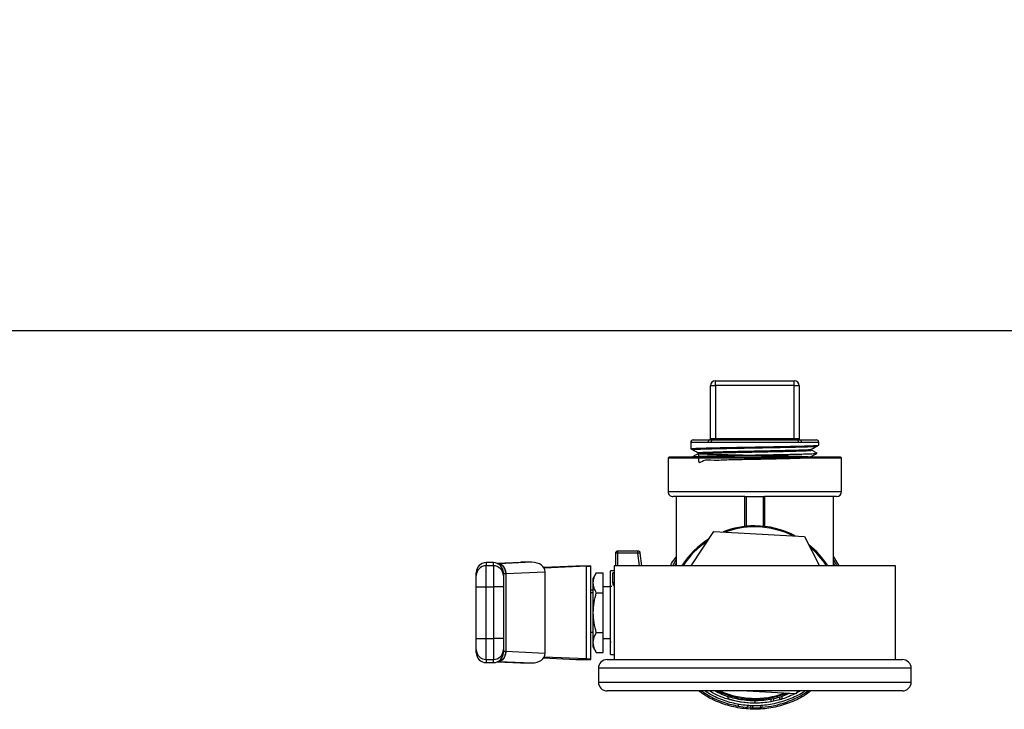
# Model space of a CAD drawing. Units: inches. Extents: x 0.4 to 10.6, y 0.4 to 8.1.
# Drawn here: x 6.9 to 7.2, y 6.8 to 6.9 of the extents above; entities that cross this region are included whole.
import ezdxf

# ---------------------------------------------------------------- set-up
doc = ezdxf.new("R2010")
doc.units = ezdxf.units.IN
doc.header["$MEASUREMENT"] = 0
doc.styles.add('SLDTEXTSTYLE0', font='TXT', dxfattribs={"width": 0.75})
doc.dimstyles.new('SLDDIMSTYLE1', dxfattribs={"dimtxt": 0.125, "dimasz": 0.13, "dimexe": 0, "dimexo": 0.0625, "dimgap": 0.03125, "dimtad": 0, "dimtih": 1, "dimtoh": 1, "dimdec": 1, "dimlfac": 30, "dimrnd": 1e-09, "dimzin": 12, "dimdsep": 46, "dimtxsty": 'SLDTEXTSTYLE0', "dimsah": 1, "dimcen": 0.09, "dimadec": 0, "dimazin": 3, "dimtfac": 1, "dimtdec": 1, "dimtofl": 0, "dimtmove": 0, "dimatfit": 3, "dimfxl": 0, "dimfrac": 2, "dimtolj": 1, "dimtzin": 12, "dimarcsym": 0})

# ---------------------------------------------------------------- blocks, each defined once
blk = doc.blocks.new('_D_9')
at = {"color": 7, "linetype": 'Continuous', "lineweight": 18}
for p, q in [((6.454390894331919, 6.943935971878542), (6.454390894331919, 7.269029564044035)), ((7.800143519003836, 6.988949095238121), (7.800143519003836, 7.269029564044035)), ((6.454390894331919, 7.144029564044034), (6.965635257187283, 7.144029564044034)), ((7.800143519003836, 7.144029564044034), (7.288899156148469, 7.144029564044034))]:
    blk.add_line(p, q, dxfattribs=at)
for points in [[(6.454390894331919, 7.144029564044034), (6.584390894331919, 7.124029564044035), (6.584390894331919, 7.164029564044034)], [(7.800143519003836, 7.144029564044034), (7.670143519003836, 7.164029564044034), (7.670143519003836, 7.124029564044035)]]:
    blk.add_solid(points, dxfattribs=at)
at = {"color": 7, "linetype": 'Continuous', "lineweight": 18, "insert": (6.965635257187285, 7.205944292282208), "char_height": 0.125, "attachment_point": 1, "style": 'SLDTEXTSTYLE0'}
blk.add_mtext('40.4', dxfattribs=at)

msp = doc.modelspace()

# ---------------------------------------------------------------- linework, layer by layer
at = {"color": 7, "linetype": 'Continuous', "lineweight": 25}
for p, q in [((7.418642863322, 6.863949132393609), (6.802474901680206, 6.863949132393609)), ((7.100060203504961, 6.849382132672833), (7.100060203504961, 6.850694529956352)), ((7.100060203504961, 6.850694529956352), (7.121057562719453, 6.850694529956352)), ((7.121057562719453, 6.849382132672833), (7.121057562719453, 6.850694529956352)), ((7.098747845332102, 6.849382132672833), (7.100060203504961, 6.849382132672833)), ((7.098747845332102, 6.835274526756211), (7.098747845332102, 6.849382132672833)), ((7.100060203504961, 6.849382132672833), (7.100060203504961, 6.835274526756211)), ((7.121057562719453, 6.849382132672833), (7.100060203504961, 6.849382132672833)), ((7.121057562719453, 6.835274526756211), (7.121057562719453, 6.849382132672833)), ((7.121057562719453, 6.849382132672833), (7.122369901336983, 6.849382132672833)), ((7.122369901336983, 6.849382132672833), (7.122369901336983, 6.835274526756211)), ((7.093510263170431, 6.834278769370396), (7.093540378378093, 6.832571197985296)), ((7.094166344480213, 6.83494646654599), (7.098565550549097, 6.83494646654599)), ((7.098936867148505, 6.834278769370396), (7.098085584538151, 6.834278769370396)), ((7.098747845332102, 6.835274526756211), (7.100060203504961, 6.835274526756211)), ((7.12218087952058, 6.834278769370396), (7.098936867148505, 6.834278769370396)), ((7.099384097537618, 6.83494646654599), (7.121733649131468, 6.83494646654599)), ((7.100060203504961, 6.83494646654599), (7.100060203504961, 6.835274526756211)), ((7.100060203504961, 6.835274526756211), (7.121057562719453, 6.835274526756211)), ((7.121057562719453, 6.83494646654599), (7.121057562719453, 6.835274526756211)), ((7.121057562719453, 6.835274526756211), (7.122369901336983, 6.835274526756211)), ((7.123032181686265, 6.834278769370396), (7.12218087952058, 6.834278769370396)), ((7.122552176564658, 6.83494646654599), (7.126951402188872, 6.83494646654599)), ((7.127594146763832, 6.833523229654011), (7.127607463943325, 6.834278769370396)), ((7.095445341260688, 6.831514897298883), (7.095445341260688, 6.831254654971891)), ((7.125689262102555, 6.832201524033579), (7.125689262102555, 6.832461766360571)), ((7.087461760598805, 6.830090799972399), (7.087461760598805, 6.821166920839589)), ((7.133393514435708, 6.83035331071763), (7.087724232233376, 6.83035331071763)), ((7.133655986070281, 6.821166920839589), (7.133655986070281, 6.830090799972399)), ((7.107934196099482, 6.819854601777389), (7.088774079661005, 6.819854601777389)), ((7.089627122251028, 6.819854601777389), (7.089627122251028, 6.801449125510133)), ((7.107934196099482, 6.811896599486688), (7.107934196099482, 6.819854601777389)), ((7.108028687452355, 6.819854601777389), (7.108262295420363, 6.819854601777389)), ((7.108262295420363, 6.819854601777389), (7.112855470804052, 6.819854601777389)), ((7.112855470804052, 6.819854601777389), (7.113089039661401, 6.819854601777389)), ((7.113183550569603, 6.819854601777389), (7.113183550569603, 6.811896599486688)), ((7.132343647452751, 6.819854601777389), (7.113183550569603, 6.819854601777389)), ((7.131490624418056, 6.801449125510133), (7.131490624418056, 6.819854601777389)), ((7.093640892772497, 6.801449125510133), (7.099609648709809, 6.810585062637674)), ((7.099609648709809, 6.810585062637674), (7.123821571678275, 6.809249355401212)), ((7.123821571678275, 6.809249355401212), (7.127769010521569, 6.801449125510133)), ((7.074075941899591, 6.804781901231846), (7.074075941899591, 6.80535330796424)), ((7.079405199446664, 6.80535330796424), (7.074075941899591, 6.80535330796424)), ((7.079405199446664, 6.804781901231846), (7.079405199446664, 6.80535330796424)), ((7.07341978236849, 6.804697109322479), (7.07341978236849, 6.801449125510133)), ((7.079405199446664, 6.804781901231846), (7.074075941899591, 6.804781901231846)), ((7.080489933582389, 6.801449125510133), (7.080055883485461, 6.804781901231846)), ((7.131490624418056, 6.803766901401654), (7.132982637404418, 6.801449125510133)), ((7.040939435806448, 6.802249251378122), (7.038970957213147, 6.802249251378122)), ((7.038970957213147, 6.795841752064767), (7.038970957213147, 6.801416116113682)), ((7.040939435806448, 6.801416116113682), (7.038970957213147, 6.801416116113682)), ((7.040939435806448, 6.801416116113682), (7.040939435806448, 6.795841752064767)), ((7.048119605304962, 6.80233388684485), (7.041925963076666, 6.802056826934358)), ((7.042380859155002, 6.801947395309633), (7.042229148907572, 6.80194027716964)), ((7.051138087768528, 6.802339127673196), (7.042380859155002, 6.801947395309633)), ((7.044236816381492, 6.799325338488746), (7.054732631132945, 6.799794901064319)), ((7.051138087768528, 6.802339127673196), (7.048354191039452, 6.802339127673196)), ((7.054288842481852, 6.801030093906377), (7.06292107342825, 6.80141627255632)), ((7.065704970157326, 6.801291744217104), (7.054453107250917, 6.800788390031895)), ((7.054732631132945, 6.778103268981238), (7.054732631132945, 6.799794901064319)), ((7.06292107342825, 6.80141627255632), (7.066858069725511, 6.80141627255632)), ((7.065704970157326, 6.776606425828454), (7.065704970157326, 6.801291744217104)), ((7.066858069725511, 6.776481897489237), (7.066858069725511, 6.80141627255632)), ((7.073058869204457, 6.800103953494119), (7.072107424195631, 6.800103953494119)), ((7.072107424195631, 6.777794216551437), (7.072107424195631, 6.800103953494119)), ((7.073058869204457, 6.801449125510133), (7.073058869204457, 6.776449122756742)), ((7.148058877464628, 6.801449125510133), (7.073058869204457, 6.801449125510133)), ((7.08923284769461, 6.801449125510133), (7.089627122251028, 6.802097814905307)), ((7.131490624418056, 6.80210712324222), (7.131927470927124, 6.801449125510133)), ((7.148058877464628, 6.776449122756742), (7.148058877464628, 6.801449125510133)), ((7.043564113041508, 6.799379076534627), (7.043619689288376, 6.799362728279038)), ((7.044145884098616, 6.799316108373151), (7.044236816381492, 6.799325338488746)), ((7.044236816381492, 6.799325338488746), (7.044236816381492, 6.77857283155681)), ((7.068334731778095, 6.799556560706536), (7.06751426836727, 6.79813543579016)), ((7.06751426836727, 6.796904701563261), (7.06751426836727, 6.79813543579016)), ((7.068334731778095, 6.799556560706536), (7.070138906491671, 6.799556560706536)), ((7.070138906491671, 6.794252842419987), (7.070138906491671, 6.799556560706536)), ((7.072763583726731, 6.796933721672463), (7.072763583726731, 6.799465980419594)), ((7.036346279978088, 6.795841752064767), (7.038970957213147, 6.795841752064767)), ((7.036346279978088, 6.782056417980789), (7.036346279978088, 6.795841752064767)), ((7.038970957213147, 6.782056417980789), (7.038970957213147, 6.795841752064767)), ((7.038970957213147, 6.795841752064767), (7.040939435806448, 6.795841752064767)), ((7.043564113041508, 6.795841752064767), (7.040939435806448, 6.795841752064767)), ((7.040939435806448, 6.795841752064767), (7.040939435806448, 6.782056417980789)), ((7.043564113041508, 6.795841752064767), (7.043564113041508, 6.782056417980789)), ((7.06751426836727, 6.794920226710307), (7.066858069725511, 6.794920226710307)), ((7.06751426836727, 6.788949124133438), (7.06751426836727, 6.796904701563261)), ((7.072107424195631, 6.795838857875979), (7.070138906491671, 6.795838857875979)), ((7.072500877428203, 6.795934053220718), (7.072118883618806, 6.795934053220718)), ((7.06751426836727, 6.794198400382239), (7.066858069725511, 6.794198400382239)), ((7.068334731778095, 6.794252842419987), (7.070138906491671, 6.794252842419987)), ((7.070138906491671, 6.783645327625569), (7.070138906491671, 6.794252842419987)), ((7.06751426836727, 6.780993468482295), (7.06751426836727, 6.788949124133438)), ((7.036346279978088, 6.782056417980789), (7.038970957213147, 6.782056417980789)), ((7.038970957213147, 6.776482132153193), (7.038970957213147, 6.782056417980789)), ((7.038970957213147, 6.782056417980789), (7.040939435806448, 6.782056417980789)), ((7.040939435806448, 6.782056417980789), (7.040939435806448, 6.776482132153193)), ((7.043564113041508, 6.782056417980789), (7.040939435806448, 6.782056417980789)), ((7.066858069725511, 6.783699769663317), (7.06751426836727, 6.783699769663317)), ((7.068334731778095, 6.783645327625569), (7.070138906491671, 6.783645327625569)), ((7.070138906491671, 6.77834160933902), (7.070138906491671, 6.783645327625569)), ((7.070138906491671, 6.782059312169578), (7.072107424195631, 6.782059312169578)), ((7.06751426836727, 6.779762734255398), (7.06751426836727, 6.780993468482295)), ((7.06751426836727, 6.779762734255398), (7.068334731778095, 6.77834160933902)), ((7.07210355224036, 6.781075053317598), (7.072107424195631, 6.781075053317598)), ((7.072206726159598, 6.781124645633592), (7.072221783763428, 6.781075053317598)), ((7.038970957213147, 6.776482132153193), (7.040939435806448, 6.776482132153193)), ((7.044236816381492, 6.77857283155681), (7.044145884098616, 6.778582061672406)), ((7.054732631132945, 6.778103268981238), (7.044236816381492, 6.77857283155681)), ((7.054288842481852, 6.77686807613918), (7.06292107342825, 6.776481897489237)), ((7.065704970157326, 6.776606425828454), (7.054453107250917, 6.777109780013663)), ((7.06292107342825, 6.776481897489237), (7.066858069725511, 6.776481897489237)), ((7.068334731778095, 6.77834160933902), (7.070138906491671, 6.77834160933902)), ((7.071225557049702, 6.776449122756742), (7.149892209174712, 6.776449122756742)), ((7.072107424195631, 6.777794216551437), (7.073058869204457, 6.777794216551437)), ((7.038970957213147, 6.775648918667435), (7.040939435806448, 6.775648918667435)), ((7.041925963076666, 6.775841343111198), (7.048119605304962, 6.775564283200707)), ((7.042380859155002, 6.775950774735923), (7.042229148907572, 6.775957892875916)), ((7.042380859155002, 6.775950774735923), (7.051138087768528, 6.77555904237236)), ((7.048354191039452, 6.77555904237236), (7.051138087768528, 6.77555904237236)), ((7.068892215115778, 6.774115780822819), (7.068892215115778, 6.77044907829199)), ((7.152225531553307, 6.77044907829199), (7.152225531553307, 6.774115780822819)), ((7.149892209174712, 6.768115736358067), (7.071225557049702, 6.768115736358067)), ((7.103341040271121, 6.766594644596514), (7.103341040271121, 6.766043653628277)), ((7.121508078403947, 6.767313107407883), (7.106958932699142, 6.768115736358067)), ((7.114810984213794, 6.765846301241441), (7.114810984213794, 6.765312753627251)), ((7.115549510793384, 6.765994530640193), (7.115549510793384, 6.765457619509304)), ((7.117120546866864, 6.766393302922431), (7.117120546866864, 6.765847161675946)), ((7.117776725953293, 6.766594644596514), (7.117776725953293, 6.766043653628277)), ((7.122032454568531, 6.768115736358067), (7.121508078403947, 6.767313107407883)), ((7.106117114868337, 6.764546888696811), (7.106117114868337, 6.764013497525258)), ((7.10857705800642, 6.763698656717881), (7.10857705800642, 6.764225242634716)), ((7.109431078362926, 6.764171582810154), (7.109431078362926, 6.763646170213097)), ((7.109965486411621, 6.764153044357644), (7.109965486411621, 6.763627944645863)), ((7.110558873334543, 6.765458245279852), (7.110558873334543, 6.764933380232027)), ((7.112033364745536, 6.764189808377388), (7.112033364745536, 6.763664004673739)), ((7.112532866530805, 6.763698030947332), (7.112532866530805, 6.764224616864166))]:
    msp.add_line(p, q, dxfattribs=at)
at = {"color": 8, "linetype": 'Continuous', "lineweight": 25}
for p, q in [((7.098085584538151, 6.834278769370396), (7.093510263170431, 6.834278769370396)), ((7.127607463943325, 6.834278769370396), (7.123032181686265, 6.834278769370396)), ((7.133655986070281, 6.830090799972399), (7.087461760598805, 6.830090799972399)), ((7.087461760598805, 6.821166920839589), (7.133655986070281, 6.821166920839589)), ((7.108262295420363, 6.819854601777389), (7.108262295420363, 6.811931720858741)), ((7.112855470804052, 6.811931720858741), (7.112855470804052, 6.819854601777389)), ((7.074075902788931, 6.801449125510133), (7.074075941899591, 6.804781901231846)), ((7.079839249543592, 6.801449125510133), (7.079405199446664, 6.804781901231846)), ((7.088698400535256, 6.801449125510133), (7.089627122251028, 6.803072530756417)), ((7.131490624418056, 6.802995404536274), (7.132429514905247, 6.801449125510133)), ((7.038970957213147, 6.802249251378122), (7.038970957213147, 6.801416116113682)), ((7.040939435806448, 6.801416116113682), (7.040939435806448, 6.802249251378122)), ((7.041937539831821, 6.802052055433924), (7.048354191039452, 6.802339127673196)), ((7.038970957213147, 6.776482132153193), (7.038970957213147, 6.775648918667435)), ((7.040939435806448, 6.775648918667435), (7.040939435806448, 6.776482132153193)), ((7.041937539831821, 6.775846114611634), (7.048354191039452, 6.77555904237236)), ((7.152225531553307, 6.774115780822819), (7.068892215115778, 6.774115780822819)), ((7.068892215115778, 6.77044907829199), (7.152225531553307, 6.77044907829199))]:
    msp.add_line(p, q, dxfattribs=at)
at = {"color": 8, "linetype": 'Continuous', "lineweight": 25, "flags": 128}
msp.add_lwpolyline([(7.109431078362926, 6.763711797899406), (7.108864482241627, 6.76374347753344), (7.10857705800642, 6.763764519068144)], dxfattribs=at)
at = {"color": 7, "linetype": 'Continuous', "lineweight": 25}
for centre, radius, start, end in [((7.100060185671272, 6.849382166104263), 0.001312335958006727, 90, 179.9999999999225), ((7.121057560999356, 6.849382166104263), 0.001312335958006727, 0, 90), ((7.094166347073462, 6.834290302587203), 0.0006561679790037062, 90, 181.010277777783), ((7.09867221094067, 6.83436343755938), 0.0005927050179967886, 100.3671544240356, 188.2128242757438), ((7.098419765723766, 6.835274554555707), 0.0003280839895012377, 270.0000000000008, 0), ((7.099515961553656, 6.834374514351516), 0.0005869560728783609, 102.9827319527689, 189.388108726474), ((7.121601785115427, 6.834374514351516), 0.0005869560728788752, 350.6118912735559, 77.01726804706209), ((7.122697980946862, 6.835274554555707), 0.0003280839895012377, 180, 270.0000000000008), ((7.122445532642895, 6.834363415036417), 0.0005927242097835845, 351.7896432212269, 79.63480343817862), ((7.126951399597166, 6.834290302587203), 0.0006561679790024755, 358.9897222222159, 90), ((7.087724227666023, 6.830090827521587), 0.000262467191602056, 90, 180), ((7.133393519004605, 6.830090827521587), 0.000262467191602056, 0, 90), ((7.088774096432426, 6.821166943007151), 0.001312335958005839, 180, 270.0000000000008), ((7.132343650238201, 6.821166943007151), 0.001312335958005839, 270.0000000000008, 0), ((7.110558873335314, 6.788949095238123), 0.02309711286089195, 90, 111.4467243277994), ((7.110558873335314, 6.788949095238123), 0.02309711286089162, 62.23803639054378, 90), ((7.110558873335314, 6.788949095238123), 0.02309711286089243, 122.2380363903292, 147.2350991049297), ((7.074075933702768, 6.804697126734185), 0.0006561679791227297, 89.99999997712138, 180.0002804625433), ((7.079405194736495, 6.804697126734185), 0.0006561679801978594, 7.420509473553229, 89.99999982806136), ((7.110558873335314, 6.788949095238123), 0.02309711286089222, 32.76490089507035, 51.44672432741633), ((7.073592424664074, 6.804481536787566), 0.0002761826932191807, 85.94136210269781, 128.6896588752037), ((7.074048480045032, 6.800954595175516), 0.003827404577814456, 89.58889586069502, 96.54871909958229), ((7.079917036052241, 6.801003370989402), 0.003813039142714735, 90.83447684097553, 97.71428433076771), ((7.079914922984121, 6.804549481633547), 0.0002718248197125196, 58.76354619582256, 101.3336307347047), ((7.038970946826128, 6.799624598059645), 0.00262467191601079, 90, 180), ((7.038970247031919, 6.798792149052476), 0.002623967157311933, 89.98449279846568, 179.9839089307007), ((7.040940168235757, 6.798792171312833), 0.002623944903073562, 0.0156051343751592, 90.01599313640497), ((7.040939450763135, 6.799624598059645), 0.00262467191601079, 0, 90), ((7.038970123976426, 6.779105976110491), 0.002623844089600977, 180.015111741736, 270.0181950400233), ((7.040940291288517, 6.779105953852206), 0.00262382183847771, 269.9813190392118, 359.9853741790357), ((7.038970946826128, 6.7782735924166), 0.00262467191601079, 180, 270.0000000000008), ((7.040939450763135, 6.7782735924166), 0.00262467191601079, 270.0000000372658, 0), ((7.07122554000198, 6.774115761904789), 0.00233333333333352, 90, 180), ((7.149892206668647, 6.774115761904789), 0.00233333333333352, 0, 90), ((7.07122554000198, 6.770449095238122), 0.00233333333333352, 180, 270.0000000000008), ((7.149892206668647, 6.770449095238122), 0.00233333333333352, 270.0000000000008, 0), ((7.110558873335314, 6.788949095238123), 0.02309711286089328, 244.4207084286745, 291.4467243277966), ((7.110558873335314, 6.788949095238123), 0.02401574803149699, 252.5095729900459, 270.2669618138823), ((7.110558873335314, 6.788949095238123), 0.02401574803149733, 281.9938575557039, 285.8562066827159), ((7.110558873335314, 6.788949095238123), 0.02401574803149757, 285.8562066826696, 287.4904270098445), ((7.110558873335314, 6.788949095238123), 0.02532808398949126, 259.8998453480196, 265.5122688501316), ((7.110558873335314, 6.788949095238123), 0.02532808398950277, 267.447890023596, 268.6575534588961), ((7.110558873335314, 6.788949095238123), 0.02532808398950277, 268.6575534588961, 273.3373815071808), ((7.110558873335314, 6.788949095238123), 0.02401574803149694, 270.0000000000008, 280.1982768734977), ((7.110558873335314, 6.788949095238123), 0.02532808398950769, 273.33738150718, 274.4699940937331), ((7.110558873335314, 6.788949095238123), 0.02401574803149733, 280.1982768734998, 281.9938575557039)]:
    msp.add_arc(centre, radius, start, end, dxfattribs=at)
at = {"color": 8, "linetype": 'Continuous', "lineweight": 25}
for radius, start, end in [(0.02283464566929094, 90, 109.9666579098725), (0.02283464566929123, 63.71810280846935, 90), (0.02283464566929132, 123.7181028082563, 146.8102313522834), (0.02283464566929132, 33.18976864771664, 49.96665790947097), (0.02526247031651186, 235.5555776951875, 259.8733361897069), (0.02283464566929196, 245.8330361424041, 289.9666579098697), (0.02526247031651192, 274.4816276179794, 304.4444223048158)]:
    msp.add_arc((7.110558873335314, 6.788949095238123), radius, start, end, dxfattribs=at)
at = {"color": 7, "linetype": 'Continuous', "lineweight": 25}
for centre, major_axis, ratio, start_param, end_param in [((7.048236905056757, 6.799711855789253), (-0.003709992658389893, -0.000165973355770177), 0.7067532482641012, 4.64917422291331, 4.712388980384386), ((7.05102079002208, 6.799711855789258), (-0.003709992658389893, -0.000165973355770177), 0.7067532482641012, 3.109985274857439, 4.649174222786986), ((7.062921078059724, 6.801416286839172), (0.003937007874014853, 0), 0.04473684210520142, 5.497787143806613, 6.283185307179586), ((7.05102079002219, 6.778186334686981), (0.003709992658391669, -0.000165973355770177), 0.7067532482637635, 4.77560373783985, 6.314792685893004), ((7.062921078059724, 6.776481903637073), (0.003937007874014853, 0), 0.04473684210497582, 0, 0.7853981633910416), ((7.048236905056836, 6.778186334686981), (0.003709992658390782, -0.000165973355770177), 0.7067532482639324, 4.712388980384766, 4.775603737809611)]:
    msp.add_ellipse(centre, major_axis=major_axis, ratio=ratio, start_param=start_param, end_param=end_param, dxfattribs=at)
for points, knots in [([(7.098565550549097, 6.83494646654599), (7.098692732716177, 6.834947287467333), (7.09891669284785, 6.834948733060344), (7.099243065103231, 6.834947150433089), (7.099384097537618, 6.83494646654599)], [0, 0, 0, 0, 0.5678786046861258, 0.9999999999999999, 0.9999999999999999, 0.9999999999999999, 0.9999999999999999]), ([(7.121733649131468, 6.83494646654599), (7.12191733733608, 6.834947287462806), (7.122240803138737, 6.834948733056533), (7.122458223732293, 6.83494715043571), (7.122552176564658, 6.83494646654599)], [0, 0, 0, 0, 0.5678751914503334, 1, 1, 1, 1]), ([(7.093547574739404, 6.832563766960029), (7.093616616088981, 6.832525408841657), (7.093754677751605, 6.832448704292426), (7.09389276341864, 6.832372042911842), (7.093961795732065, 6.832333718062017)], [0, 0, 0, 0, 0.5000761852646507, 1, 1, 1, 1]), ([(7.093581327238381, 6.832571901977163), (7.093609757543878, 6.832588698422523), (7.093671587420305, 6.832625227123953), (7.094546404036262, 6.832681381208199), (7.096009690012881, 6.832740657345262), (7.098042935753027, 6.832799752447815), (7.100546973698878, 6.832858907780929), (7.103432638737089, 6.832918003962696), (7.106588885321034, 6.832977273859772), (7.10989632981024, 6.833036381594916), (7.113229289606068, 6.833095491217165), (7.116461359606698, 6.833154757209182), (7.119469435702821, 6.8332138654447), (7.122140634218519, 6.833272976509023), (7.124368701968806, 6.833332238530034), (7.126086680927236, 6.833391359699633), (7.127163371773459, 6.833450424646036), (7.127643146838589, 6.833494938635067), (7.127551963052868, 6.833519399997134), (7.127533896793178, 6.833524246531153)], [0, 0, 0, 0, 0.05285484655055475, 0.1149480659355039, 0.1770444044511724, 0.23914465335782, 0.3012486222028662, 0.3633568233049708, 0.4254681174776093, 0.4875838135898153, 0.5497030542848047, 0.6118260406816581, 0.6739531712672422, 0.7360833368313255, 0.798217953534317, 0.8603564075791883, 0.9224987094257384, 0.9846446555082287, 1, 1, 1, 1]), ([(7.09395373893625, 6.832337785570584), (7.094204309737234, 6.832198632441341), (7.094705432639373, 6.831920336567703), (7.095206533418445, 6.831642009537775), (7.095457074458478, 6.831502851215818)], [0, 0, 0, 0, 0.5000186579273573, 1, 1, 1, 1]), ([(7.094053040900215, 6.83042769919162), (7.094025380339396, 6.83043392055976), (7.093923473789634, 6.830456841214404), (7.094234406813085, 6.830497677345342), (7.094972201077142, 6.830548074013414), (7.096193153131727, 6.830599832285121), (7.097800668269031, 6.830650465195103), (7.099789228962388, 6.830701987212398), (7.10206328028536, 6.830752865512274), (7.104601006010071, 6.830804143397497), (7.107284254784556, 6.830855257202476), (7.110085750430123, 6.830906302942171), (7.112875615915994, 6.830957634949234), (7.115624978717149, 6.831008499555937), (7.118206793859907, 6.831059881732197), (7.120594278594428, 6.831110742464453), (7.122677567774335, 6.831162078944141), (7.124432351926965, 6.831213133514301), (7.125788817504235, 6.83126419970006), (7.126686889320792, 6.831315653498178), (7.127117528654448, 6.831353786550322), (7.127097351943426, 6.831375296891049), (7.127093412992796, 6.831379496196381)], [0, 0, 0, 0, 0.01972444470893474, 0.07266845091279461, 0.1271498930002145, 0.1800928289038289, 0.2345714016499369, 0.2875092341178681, 0.3419806560211046, 0.3949257398191422, 0.4494048042651236, 0.5023581474805018, 0.5568447673275272, 0.6097996919798839, 0.6642889775721734, 0.7172534703526666, 0.7717530385723916, 0.8247338085069497, 0.8792515035052002, 0.9322433097036329, 0.9867723605843478, 0.9999999999999999, 0.9999999999999999, 0.9999999999999999, 0.9999999999999999]), ([(7.095453984716393, 6.831259426472326), (7.095209097850725, 6.831123429275148), (7.094719303117723, 6.830851423217578), (7.09422953227752, 6.830579373931109), (7.093984636357098, 6.830443343455342)], [0, 0, 0, 0, 0.4999785607483601, 1, 1, 1, 1]), ([(7.095544956109929, 6.831259582914964), (7.095528957463385, 6.830523477444491), (7.095476935979915, 6.828129943812963), (7.096683116836431, 6.829921011893879), (7.099503698770643, 6.829458330971523), (7.103550193307041, 6.829708820409906), (7.108338591373538, 6.829768025105304), (7.113369025639997, 6.829878618011298), (7.118098500649842, 6.829975441970572), (7.12202077598177, 6.830075944570757), (7.124714736134237, 6.830175504410851), (7.125891283395165, 6.830275156401848), (7.125423817894198, 6.830374911788418), (7.123362077060058, 6.830474629712092), (7.119926780544645, 6.830574398468884), (7.115486016108557, 6.830673994676879), (7.110515902486255, 6.83077376507014), (7.105549278219246, 6.830873479047287), (7.101118762063575, 6.83097324923616), (7.097699574273698, 6.83107284526412), (7.095658710828599, 6.8311726165679), (7.095215106260814, 6.831272328698786), (7.096417040002963, 6.831372100690615), (7.099135663311891, 6.831471696420301), (7.103080223349154, 6.831571464518315), (7.107827185756184, 6.831671189341199), (7.112870422193952, 6.831770914720015), (7.117658680168543, 6.83187068017408), (7.121717348004725, 6.831970284324049), (7.124465612727205, 6.832070028060743), (7.1257678907438, 6.832147153454812), (7.125561895697789, 6.832190888329028), (7.125512169037239, 6.83220144581226)], [0, 0, 0, 0, 0.01541719037993384, 0.05013081026865748, 0.08484803647563201, 0.1195694274018073, 0.1542946221086384, 0.1890238029462817, 0.2237570624538471, 0.2584943805064542, 0.2932358333887145, 0.3279815721162419, 0.3627315302930698, 0.3974853942312707, 0.4322437180220589, 0.4670058140755713, 0.5017718595346088, 0.5365415391479903, 0.5713154758100956, 0.6060931876693172, 0.6408750158371012, 0.6756609893244427, 0.7104508469408216, 0.7452450653425686, 0.780043464122253, 0.8148460484767942, 0.8496527930442612, 0.8844635487618495, 0.9192780253691747, 0.9540966043783541, 0.9889190414219261, 1, 1, 1, 1]), ([(7.095590128921422, 6.831514975520201), (7.095546051170787, 6.83152263868365), (7.095311411513683, 6.831563432100236), (7.096501045058223, 6.831637749066013), (7.099113144555421, 6.831737434633572), (7.103086276920674, 6.831837170152628), (7.107825493061306, 6.831936935486711), (7.112871135344688, 6.832036531340271), (7.117657523980565, 6.832136305188206), (7.121721263490189, 6.832236005326214), (7.124451102260924, 6.832335825909765), (7.125743845484383, 6.832409093035104), (7.125573493112683, 6.832449483023004), (7.125543790005285, 6.832456525532224)], [0, 0, 0, 0, 0.02448444944593843, 0.1303383847794241, 0.2362056222068156, 0.3420855454520137, 0.447978204005735, 0.5538834870339656, 0.65980100832053, 0.7657298846923841, 0.8716712096464231, 0.9776242396616339, 1, 1, 1, 1]), ([(7.125642466198702, 6.830549724448641), (7.125893000116641, 6.830688882435433), (7.126394084236769, 6.830967207454033), (7.126895197724036, 6.831245505338906), (7.127145762610271, 6.831384658803409)], [0, 0, 0, 0, 0.4999837509822144, 1, 1, 1, 1]), ([(7.125679953765642, 6.832456603753543), (7.125930509402095, 6.832595761131655), (7.126431632576121, 6.832874082497706), (7.126932759157326, 6.833152384034991), (7.12718332839853, 6.83329153810831)], [0, 0, 0, 0, 0.4999881255541734, 1, 1, 1, 1]), ([(7.127149673676201, 6.831395922673288), (7.126904742839644, 6.831531947920898), (7.126414892872794, 6.831803991914906), (7.125925046897946, 6.832076055413255), (7.125680129763609, 6.832212083911591)], [0, 0, 0, 0, 0.5000119488290654, 1, 1, 1, 1]), ([(7.127172748965189, 6.833286062616008), (7.127241788564825, 6.833324386081746), (7.127379878837307, 6.833401039159895), (7.127517935894154, 6.833477752012155), (7.127586969957851, 6.833516111514018)], [0, 0, 0, 0, 0.4999599059010832, 1, 1, 1, 1]), ([(7.122130231216784, 6.83035331071763), (7.122966011261426, 6.830382586326039), (7.124750385351062, 6.830445089178839), (7.125778702390293, 6.830510561868954), (7.125592214194375, 6.83054667392741), (7.125577268729646, 6.830549568006004)], [0, 0, 0, 0, 0.4476547516061222, 0.9557341611458122, 1, 1, 1, 1]), ([(7.088131295975385, 6.801449125510133), (7.088213349722303, 6.801631016076676), (7.08858830029541, 6.802462178268897), (7.089171527673439, 6.803170844605306), (7.089627122251028, 6.803724427225653)], [0, 0, 0, 0, 0.2188388358445902, 1, 1, 1, 1]), ([(7.042228796911639, 6.80194027716964), (7.04221588197182, 6.801940683693806), (7.042186137852065, 6.801941619950855), (7.04214362949824, 6.801941938180464), (7.042117752368132, 6.801941923038667), (7.04211224714692, 6.801941919817331)], [0, 0, 0, 0, 0.3766170453150133, 0.867378606120486, 1, 1, 1, 1]), ([(7.042229148907572, 6.80194027716964), (7.04237743734671, 6.801921251623495), (7.042662452076754, 6.801884683965691), (7.043137055929877, 6.801636751170415), (7.043642147852154, 6.801147312987024), (7.043958056712081, 6.800490638406036), (7.044116004803467, 6.799850647586521), (7.044134394679, 6.799521653560654), (7.044145884098616, 6.799316108373151)], [0, 0, 0, 0, 0.1477735040276678, 0.2840250096540645, 0.5015672658872512, 0.755826522812297, 0.8474480409795163, 1, 1, 1, 1]), ([(7.042380859155002, 6.801947395309633), (7.042619264510896, 6.801898941465701), (7.043096078151993, 6.801802033182477), (7.043701946601354, 6.801191719638988), (7.044133873816421, 6.800335839893655), (7.044202502272263, 6.799662171513655), (7.044236816381492, 6.799325338488747)], [0, 0, 0, 0, 0.2499992796472075, 0.5000016310581722, 0.7500016802629843, 1, 1, 1, 1]), ([(7.042574613361182, 6.801898037657595), (7.042505940324809, 6.801889485528356), (7.042426810819977, 6.801879631213073), (7.042442428428531, 6.80183508888668), (7.042444492197686, 6.801829202897224)], [0, 0, 0, 0, 0.8678562631944566, 1, 1, 1, 1]), ([(7.036346279978088, 6.798792885973016), (7.036346279978088, 6.799183084140002), (7.036346279978088, 6.79968875006027), (7.036346279978088, 6.799552542129951), (7.036346279978088, 6.799521439334484)], [0, 0, 0, 0, 0.7716520954772734, 1, 1, 1, 1]), ([(7.036346279978088, 6.795841752064767), (7.036346279978088, 6.796220468121304), (7.036346279978088, 6.796977862591246), (7.036346279978086, 6.797940419355291), (7.036346279978088, 6.798627610733369), (7.036346279978088, 6.798737794163983), (7.036346279978088, 6.798792885973016)], [0, 0, 0, 0, 0.2500121199071274, 0.4999993894303797, 0.7499992693889692, 1, 1, 1, 1]), ([(7.043564113041508, 6.799521439334484), (7.043564113041508, 6.799552541818364), (7.043564113041508, 6.799688750256876), (7.043564113041508, 6.799183085121725), (7.043564113041508, 6.798792885973016)], [0, 0, 0, 0, 0.2283447649765176, 1, 1, 1, 1]), ([(7.043564113041508, 6.798792885973016), (7.043564113041508, 6.798741363107123), (7.043564113041508, 6.798634262242406), (7.043564113041508, 6.797944353985934), (7.043564113041508, 6.7969627022704), (7.043564113041508, 6.796205850262269), (7.043564113041508, 6.795841752064767)], [0, 0, 0, 0, 0.240535636967678, 0.5000027515333215, 0.7594667187676973, 1, 1, 1, 1]), ([(7.06751426836727, 6.796904701563261), (7.067555610001665, 6.797349052082764), (7.06763921131195, 6.798247620467881), (7.068101200559506, 6.799117064783882), (7.068334731778095, 6.799556560706536)], [0, 0, 0, 0, 0.4945094072542899, 1, 1, 1, 1]), ([(7.068334731778095, 6.794252842419987), (7.068105416971916, 6.794683532159461), (7.067642585932055, 6.795552802588609), (7.067557298957871, 6.796451349667056), (7.06751426836727, 6.796904701563261)], [0, 0, 0, 0, 0.4954611649406826, 1, 1, 1, 1]), ([(7.06751426836727, 6.788949124133438), (7.067555609611852, 6.789837823890424), (7.067639209877596, 6.791634952559433), (7.06810120054306, 6.793373849174938), (7.068334731778095, 6.794252842419987)], [0, 0, 0, 0, 0.4945109230694192, 1, 1, 1, 1]), ([(7.068334731778095, 6.783645327625569), (7.068105416994148, 6.784506698918013), (7.067642587940005, 6.786245215962944), (7.067557299513447, 6.788042385860749), (7.06751426836727, 6.788949124133438)], [0, 0, 0, 0, 0.4954632426263386, 1, 1, 1, 1]), ([(7.036346279978088, 6.779105284072541), (7.036346279978088, 6.77916037643576), (7.036346279978088, 6.779270560974742), (7.036346279978088, 6.779957757357822), (7.036346279978088, 6.780920350527646), (7.036346279978088, 6.781677732214058), (7.036346279978088, 6.78205641798079)], [0, 0, 0, 0, 0.250001351480632, 0.5000018523067101, 0.7500042774715726, 1, 1, 1, 1]), ([(7.043564113041508, 6.78205641798079), (7.043564113041508, 6.781692319783287), (7.043564113041508, 6.780935467775156), (7.043564113041508, 6.779953816059623), (7.043564113041508, 6.77926390780315), (7.043564113041508, 6.779156806938435), (7.043564113041508, 6.779105284072541)], [0, 0, 0, 0, 0.2405332812323026, 0.4999972484666785, 0.759464363032322, 1, 1, 1, 1]), ([(7.06751426836727, 6.780993468482295), (7.067555609203567, 6.781437817689401), (7.067639208375281, 6.782336377781391), (7.068101200525835, 6.783205830270026), (7.068334731778095, 6.783645327625569)], [0, 0, 0, 0, 0.4945125107013125, 1, 1, 1, 1]), ([(7.036346279978088, 6.778376730711074), (7.036346279978088, 6.778345628227193), (7.036346279978088, 6.77820941978868), (7.036346279978088, 6.778715084923832), (7.036346279978088, 6.779105284072541)], [0, 0, 0, 0, 0.2283447649765176, 1, 1, 1, 1]), ([(7.043564113041508, 6.779105284072541), (7.043564113041508, 6.778715084923832), (7.043564113041508, 6.778209419788681), (7.043564113041508, 6.778345628227193), (7.043564113041508, 6.778376730711074)], [0, 0, 0, 0, 0.7716552350234823, 1, 1, 1, 1]), ([(7.068334731778095, 6.77834160933902), (7.068105416971916, 6.778772299078494), (7.067642585932055, 6.779641569507643), (7.067557298957871, 6.780540116586089), (7.06751426836727, 6.780993468482295)], [0, 0, 0, 0, 0.4954611649406826, 1, 1, 1, 1]), ([(7.044145884098616, 6.778582061672406), (7.044116739347043, 6.778252225217512), (7.044057207786133, 6.777578495714105), (7.043636657494813, 6.77674863496039), (7.043135906860582, 6.776260550944722), (7.042661971794325, 6.77601338609753), (7.042377332765119, 6.77597689187042), (7.042229148907572, 6.775957892875916)], [0, 0, 0, 0, 0.2444429201675358, 0.4993032297476684, 0.7159829676919706, 0.8521399557405095, 1, 1, 1, 1]), ([(7.044236816381492, 6.77857283155681), (7.044202503648269, 6.778235998517334), (7.044133877944447, 6.777562330108199), (7.043701930232667, 6.776706450865954), (7.043096140426999, 6.776096136493789), (7.042619285379191, 6.775999228479123), (7.042380859155002, 6.775950774735924)], [0, 0, 0, 0, 0.249998357881859, 0.4999984452317783, 0.7500005854198949, 1, 1, 1, 1]), ([(7.042448129489001, 6.776069280033607), (7.042446148328366, 6.776063757287819), (7.042430160574948, 6.776019189322795), (7.042508325034322, 6.776009323347022), (7.042576803558102, 6.776000679937193)], [0, 0, 0, 0, 0.1239173874255194, 1, 1, 1, 1]), ([(7.125480841399138, 6.768115736358067), (7.124888039561065, 6.767668630117726), (7.123113118670985, 6.766329939588956), (7.119707250162119, 6.764797986630322), (7.11543703430442, 6.763557216258876), (7.110999703960347, 6.763105485345903), (7.106551227870228, 6.763407139703826), (7.10223615629659, 6.764493421778138), (7.098517069077759, 6.766050459875565), (7.096459508180337, 6.767512000366635), (7.095609566919095, 6.768115736358067)], [0, 0, 0, 0, 0.06959841204173538, 0.2083861208170119, 0.3471730556452057, 0.4859600252976504, 0.6247474205049192, 0.7635346353569714, 0.9023204268137556, 1, 1, 1, 1]), ([(7.123991292384313, 6.768115736358067), (7.123941853727438, 6.768077996727759), (7.122793697973905, 6.767201537365553), (7.120184117110711, 6.766016173255158), (7.116258883211366, 6.764677734978714), (7.112129037928836, 6.764083297114694), (7.107964645546551, 6.764161249883968), (7.103880799661172, 6.764954980583487), (7.100228136322324, 6.766248083282118), (7.098129321682321, 6.767546116868751), (7.097208293339359, 6.768115736358067)], [0, 0, 0, 0, 0.006590982093062335, 0.1530679530912299, 0.2995449881717097, 0.4460215056154807, 0.5924980275495252, 0.7389750773585707, 0.8854537473724909, 1, 1, 1, 1]), ([(7.119710317838496, 6.767412292039872), (7.119167687964169, 6.767158719146187), (7.11736834775748, 6.766317880990163), (7.114036677804638, 6.76562048253648), (7.10987704137348, 6.765332664283561), (7.105738927965235, 6.765857463701624), (7.102358626232931, 6.76678428833677), (7.100522876059373, 6.76778102600698), (7.099906420392587, 6.768115736358067)], [0, 0, 0, 0, 0.08745270195114556, 0.289989862794664, 0.4925283268294172, 0.695065203255505, 0.8976011081679958, 1, 1, 1, 1])]:
    msp.add_open_spline(points, degree=3, knots=knots, dxfattribs=at)
at = {"color": 8, "linetype": 'Continuous', "lineweight": 25}
for points, knots in [([(7.093971221400958, 6.832333952725973), (7.093966836532126, 6.832334578291118), (7.093825919521113, 6.832354682146825), (7.094132486178802, 6.832395518621981), (7.094946724231496, 6.832454841892845), (7.096429478088043, 6.832514422594822), (7.098440577446709, 6.83257393460495), (7.100918695301203, 6.83263346450453), (7.103769614712521, 6.832692990718097), (7.106879776333062, 6.832752516902746), (7.110132934086608, 6.832812042481326), (7.11340276336269, 6.832871572114807), (7.116562626757568, 6.832931088437946), (7.119494545284574, 6.83299065106627), (7.122079309303424, 6.833050042382969), (7.124229232555093, 6.833109604395794), (7.125836083437978, 6.833169123207183), (7.126899084910862, 6.833228011988838), (7.127076237977618, 6.833267079462402), (7.127163381962286, 6.833286297279964)], [0, 0, 0, 0, 0.002006274744302091, 0.06447587170885327, 0.1269494694091431, 0.1894271215834652, 0.2519085867684174, 0.3143940236400764, 0.3768828990791147, 0.4393765208879969, 0.5018738222198107, 0.5643746351299649, 0.626879917260081, 0.6893891070519033, 0.7519020630996043, 0.8144191544084551, 0.8769401330683819, 0.9394651904511006, 1, 1, 1, 1]), ([(7.043619689288376, 6.799362728279038), (7.043626137687062, 6.799360326408589), (7.043649296103341, 6.799351700466179), (7.043816683745788, 6.799335778100243), (7.044029464208656, 6.799323064463701), (7.044145884098616, 6.799316108373151)], [0, 0, 0, 0, 0.1487624641923495, 0.5342571450693482, 0.9999999999999999, 0.9999999999999999, 0.9999999999999999, 0.9999999999999999]), ([(7.072763583726731, 6.799465980419594), (7.072778164172432, 6.799521651838701), (7.072802847007585, 6.799615896451569), (7.072984514763151, 6.799675809709614), (7.073058869204457, 6.799700331490128)], [0, 0, 0, 0, 0.5907119506554892, 1, 1, 1, 1]), ([(7.073058869204457, 6.799540916442815), (7.073044378214199, 6.79953111649356), (7.072960045489175, 6.799474084060914), (7.072852581802826, 6.799469651406141), (7.072763583726731, 6.799465980419594)], [0, 0, 0, 0, 0.1718311634498197, 1, 1, 1, 1]), ([(7.072763583726731, 6.796933721672463), (7.07285259002538, 6.796936474082051), (7.072960068976557, 6.79693979773555), (7.073044378699962, 6.796983206098107), (7.073058869204457, 6.796990666792406)], [0, 0, 0, 0, 0.8281277187304802, 0.9999999999999999, 0.9999999999999999, 0.9999999999999999, 0.9999999999999999]), ([(7.073058869204457, 6.795948054836749), (7.072982623926516, 6.796088804120984), (7.072803895083585, 6.796418738739813), (7.072778274584757, 6.796746044011875), (7.072763583726731, 6.796933721672463)], [0, 0, 0, 0, 0.4265975020580584, 1, 1, 1, 1]), ([(7.044145884098616, 6.778582061672406), (7.044029446155425, 6.778575158142257), (7.043816636976157, 6.778562540824011), (7.043648970822622, 6.778546376070817), (7.043625796546331, 6.778537786630665), (7.043619259071123, 6.7785353635452)], [0, 0, 0, 0, 0.4644911203609184, 0.8489326708450925, 1, 1, 1, 1]), ([(7.121196522891951, 6.767330316097975), (7.12053446017968, 6.767003192125994), (7.11886600507137, 6.766178811516747), (7.115985409917644, 6.765351027762937), (7.11265839717684, 6.764811720858444), (7.109283697881997, 6.764759256149021), (7.105931889154772, 6.765164873172255), (7.102684220952544, 6.766058381943952), (7.100167887129885, 6.767051182691168), (7.098838788745427, 6.767880443353041), (7.098461672637993, 6.768115736358067)], [0, 0, 0, 0, 0.09326063800917533, 0.2350248473544957, 0.3767885039908996, 0.518552786924513, 0.660315764601912, 0.802079785440553, 0.9438424560816645, 1, 1, 1, 1]), ([(7.122703691258791, 6.768115736358067), (7.122551992199126, 6.768010467424264), (7.122224690114077, 6.76778334181386), (7.12185726847975, 6.767628805409436), (7.121660140647311, 6.767545894052044)], [0, 0, 0, 0, 0.4634833280806691, 1, 1, 1, 1])]:
    msp.add_open_spline(points, degree=3, knots=knots, dxfattribs=at)

# ---------------------------------------------------------------- dimensions: what is measured, and where the dimension line sits
at = {"color": 7, "linetype": 'Continuous', "lineweight": 18}
dim = msp.add_linear_dim(base=(7.800143519003836, 7.144029564044033), p1=(6.454390894331919, 6.893935971878542), p2=(7.800143519003836, 6.938949095238121), dimstyle='SLDDIMSTYLE1', dxfattribs=at)
dim.commit()
dim.dimension.update_dxf_attribs({"geometry": '_D_9', "text_midpoint": (7.127267206667876, 7.144029564044033), "dimtype": 160})

doc.saveas('drawing.dxf')
